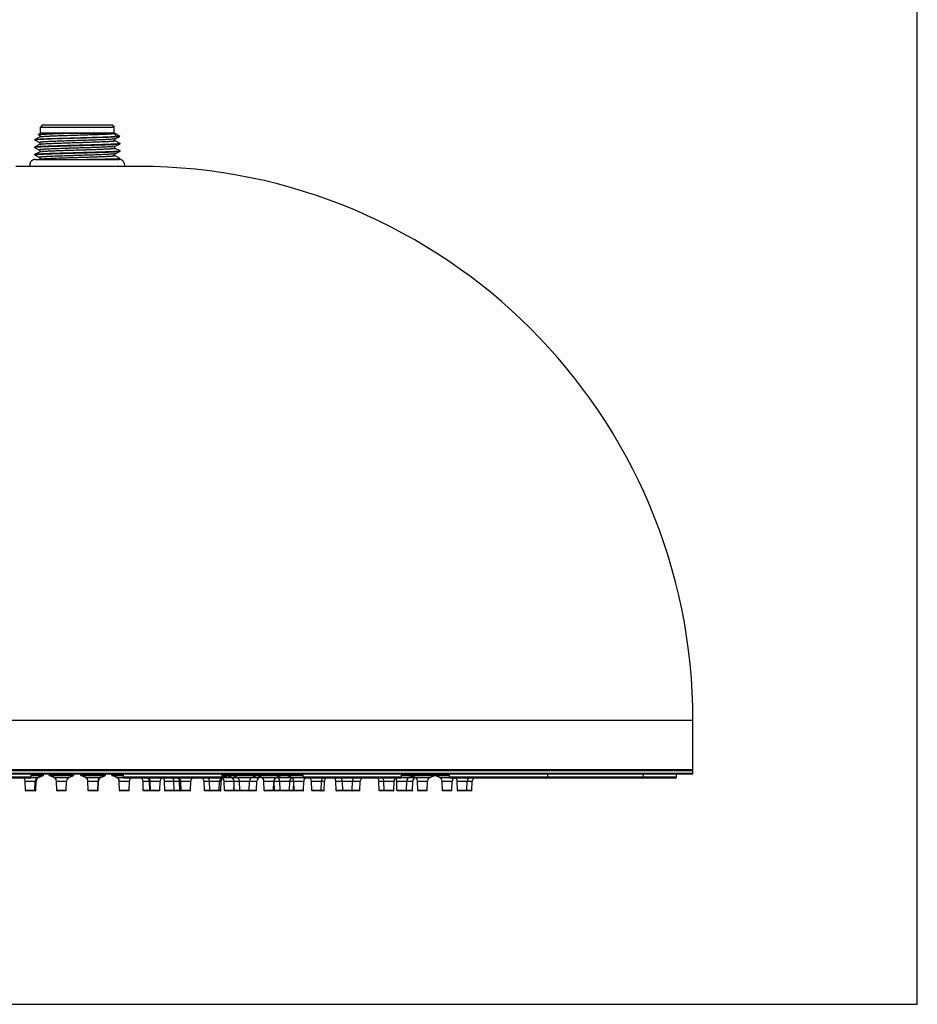
# Model space of a CAD drawing. Units: millimetres. Extents: x 0 to 420, y 0 to 594.
# Drawn here: x 201 to 420, y 0 to 240 of the extents above; entities that cross this region are included whole.
import ezdxf

# ---------------------------------------------------------------- set-up
doc = ezdxf.new("R2010")
doc.units = ezdxf.units.MM
doc.header["$LTSCALE"] = 38.72
doc.layers.get('0').update_dxf_attribs({"linetype": 'CONTINUOUS'})
doc.layers.add('ASSI', color=7, linetype='CONTINUOUS')
doc.layers.add('COMPONENTI', color=7, linetype='CONTINUOUS')

msp = doc.modelspace()

# ---------------------------------------------------------------- linework, layer by layer
at = {"color": 7, "linetype": 'Continuous'}
for p, q in [((420, 0), (420, 594)), ((0, 0), (420, 0))]:
    msp.add_line(p, q, dxfattribs=at)
at = {"layer": 'ASSI', "color": 7, "linetype": 'Continuous'}
for p, q in [((230.35, 204.1), (200.35, 204.1)), ((365.35, 57.1), (365.35, 69.1)), ((365.35, 57.1), (65.35, 57.1))]:
    msp.add_line(p, q, dxfattribs=at)
at = {"layer": 'ASSI', "color": 9, "linetype": 'Continuous'}
msp.add_line((365.35, 69.1), (65.35, 69.1), dxfattribs=at)
at = {"layer": 'ASSI', "color": 7, "linetype": 'Continuous'}
msp.add_arc((230.35, 69.1), 135, 0, 90, dxfattribs=at)
at = {"layer": 'COMPONENTI', "color": 7, "linetype": 'Continuous'}
for p, q in [((206.85, 214.2), (206.35, 213.7)), ((206.35, 212.2), (206.35, 213.7)), ((206.35, 213.7), (224.35, 213.7)), ((206.85, 214.2), (223.85, 214.2)), ((223.85, 214.2), (224.35, 213.7)), ((224.35, 212.2), (224.35, 213.7)), ((206.12, 211.23), (204.91, 210.61)), ((205.82, 211.9), (206.35, 212.2)), ((205.82, 211.9), (205.82, 211.89)), ((205.82, 211.89), (206.12, 211.73)), ((224.35, 212.2), (206.35, 212.2)), ((225.71, 211.42), (224.35, 212.2)), ((224.58, 210.82), (225.7, 211.41)), ((224.76, 211.37), (225.16, 211.37)), ((225.71, 211.42), (225.7, 211.41)), ((204.9, 210.56), (204.9, 210.59)), ((204.9, 210.56), (204.91, 210.55)), ((204.91, 208.79), (204.9, 208.78)), ((204.9, 208.75), (204.9, 208.78)), ((204.91, 208.73), (204.9, 208.75)), ((204.91, 210.55), (206.12, 209.92)), ((206.12, 209.42), (204.91, 208.79)), ((204.91, 208.73), (206.12, 208.1)), ((225.78, 209.7), (224.58, 210.33)), ((224.58, 209.01), (225.78, 209.64)), ((225.8, 209.68), (225.78, 209.7)), ((225.78, 209.64), (225.8, 209.65)), ((225.8, 209.65), (225.8, 209.68)), ((204.91, 206.98), (204.9, 206.96)), ((204.9, 206.93), (204.9, 206.96)), ((204.91, 206.92), (204.9, 206.93)), ((206.12, 207.61), (204.91, 206.98)), ((204.91, 206.92), (206.12, 206.29)), ((225.78, 207.88), (224.58, 208.51)), ((224.58, 207.2), (225.78, 207.82)), ((225.78, 206.07), (224.58, 206.7)), ((225.78, 207.88), (225.8, 207.87)), ((225.78, 207.82), (225.8, 207.84)), ((225.8, 207.84), (225.8, 207.87)), ((205.11, 205.81), (225.59, 205.81)), ((225.52, 205.88), (225.8, 206.04)), ((225.8, 206.04), (225.79, 206.04)), ((225.8, 206.04), (225.8, 206.05)), ((365.2, 56.1), (65.5, 56.1)), ((204.08, 55.35), (204.08, 56.1)), ((205.73, 55.25), (206.83, 55.71)), ((205.94, 55.25), (207.04, 55.71)), ((206.89, 55.8), (206.89, 56.1)), ((207.1, 55.8), (207.1, 56.1)), ((208.48, 55.8), (208.48, 56.1)), ((208.51, 55.8), (208.51, 56.1)), ((208.52, 55.8), (208.52, 56.1)), ((209.64, 55.25), (208.54, 55.71)), ((209.67, 55.25), (208.57, 55.71)), ((209.68, 55.25), (208.58, 55.71)), ((213.36, 55.25), (214.46, 55.71)), ((214.52, 55.8), (214.52, 56.1)), ((216.18, 55.8), (216.18, 56.1)), ((217.34, 55.25), (216.24, 55.71)), ((221.02, 55.25), (222.12, 55.71)), ((221.04, 55.25), (222.14, 55.71)), ((221.1, 55.25), (222.19, 55.71)), ((222.18, 55.8), (222.18, 56.1)), ((222.2, 55.8), (222.2, 56.1)), ((222.26, 55.8), (222.26, 56.1)), ((223.78, 55.8), (223.78, 56.1)), ((223.8, 55.8), (223.8, 56.1)), ((224.94, 55.25), (223.84, 55.71)), ((224.96, 55.25), (223.86, 55.71)), ((226.62, 55.35), (226.62, 56.1)), ((250.62, 55.35), (250.62, 56.1)), ((250.63, 55.25), (251.73, 55.71)), ((250.99, 55.25), (251.95, 55.66)), ((251.79, 55.8), (251.79, 56.1)), ((252.92, 55.25), (251.82, 55.71)), ((253.07, 55.8), (253.07, 56.1)), ((254.23, 55.25), (253.14, 55.71)), ((257.92, 55.25), (259.01, 55.71)), ((259.07, 55.8), (259.07, 56.1)), ((260.2, 55.25), (259.1, 55.71)), ((259.74, 55.25), (259.97, 55.35)), ((263.88, 55.25), (264.98, 55.71)), ((264.07, 55.25), (263.97, 55.29)), ((265.04, 55.8), (265.04, 56.1)), ((266.31, 55.8), (266.31, 56.1)), ((267.47, 55.25), (266.38, 55.71)), ((270.35, 55.35), (270.35, 56.1)), ((294.35, 55.35), (294.35, 56.1)), ((296.23, 55.25), (296.93, 55.54)), ((296.47, 55.8), (296.47, 56.1)), ((297.62, 55.25), (296.53, 55.71)), ((301.31, 55.25), (302.4, 55.71)), ((302.47, 55.8), (302.47, 56.1)), ((303.62, 55.25), (302.52, 55.71)), ((306, 55.35), (306, 56.1)), ((330, 55.35), (330, 56.1)), ((353.27, 55.35), (353.27, 56.1)), ((361.35, 55.35), (361.35, 56.1)), ((365.35, 56.25), (365.35, 56.95)), ((203.83, 55.1), (180.33, 55.1)), ((202.74, 52.05), (202.66, 54.36)), ((202.74, 52.05), (202.66, 54.36)), ((205.04, 52.05), (205.12, 54.36)), ((205.25, 52.05), (205.33, 54.36)), ((210.33, 52.05), (210.25, 54.36)), ((210.36, 52.05), (210.28, 54.36)), ((210.37, 52.05), (210.29, 54.36)), ((212.67, 52.05), (212.75, 54.36)), ((218.03, 52.05), (217.95, 54.36)), ((220.33, 52.05), (220.41, 54.36)), ((220.35, 52.05), (220.43, 54.36)), ((220.41, 52.05), (220.48, 54.36)), ((225.63, 52.05), (225.55, 54.36)), ((225.65, 52.05), (225.57, 54.36)), ((250.37, 55.1), (226.87, 55.1)), ((227.95, 52.05), (228.03, 54.36)), ((227.96, 52.05), (228.04, 54.36)), ((231.43, 52.05), (231.36, 54.36)), ((233.01, 52.05), (232.93, 54.36)), ((233.17, 52.05), (233.1, 54.36)), ((235.48, 52.05), (235.56, 54.36)), ((236.7, 52.05), (236.62, 54.36)), ((238.95, 52.05), (238.88, 54.36)), ((240.34, 52.05), (240.26, 54.36)), ((240.63, 52.05), (240.55, 54.36)), ((242.93, 52.05), (243.01, 54.36)), ((246.31, 52.05), (246.23, 54.36)), ((247.64, 52.05), (247.56, 54.36)), ((249.94, 52.05), (250.02, 54.36)), ((250.3, 52.05), (250.38, 54.36)), ((251.2, 52.05), (251.12, 54.36)), ((253.5, 52.05), (253.55, 53.69)), ((253.61, 52.05), (253.53, 54.36)), ((254.92, 52.05), (254.85, 54.36)), ((257.23, 52.05), (257.3, 54.36)), ((259.05, 52.05), (259.13, 54.36)), ((260.89, 52.05), (260.81, 54.36)), ((263.19, 52.05), (263.27, 54.36)), ((263.41, 52.05), (263.33, 54.36)), ((264.76, 52.05), (264.68, 54.36)), ((267.06, 52.05), (267.14, 54.36)), ((268, 52.05), (268.08, 54.36)), ((268.16, 52.05), (268.09, 54.36)), ((270.47, 52.05), (270.54, 54.36)), ((294.1, 55.1), (270.6, 55.1)), ((272.46, 52.05), (272.38, 54.36)), ((274.76, 52.05), (274.84, 54.36)), ((275.48, 52.05), (275.56, 54.36)), ((278.42, 52.05), (278.34, 54.36)), ((280.01, 52.05), (279.93, 54.36)), ((282.31, 52.05), (282.39, 54.36)), ((284.22, 52.05), (284.3, 54.36)), ((288.93, 52.05), (288.85, 54.36)), ((290.14, 52.05), (290.07, 54.36)), ((292.45, 52.05), (292.52, 54.36)), ((293.24, 52.05), (293.16, 54.36)), ((295.54, 52.05), (295.62, 54.36)), ((297, 52.05), (297.08, 54.36)), ((298.31, 52.05), (298.24, 54.36)), ((300.62, 52.05), (300.69, 54.36)), ((304.31, 52.05), (304.23, 54.36)), ((361.1, 55.1), (306.25, 55.1)), ((306.61, 52.05), (306.69, 54.36)), ((307.97, 52.05), (307.89, 54.36)), ((310.27, 52.05), (310.35, 54.36)), ((311.5, 52.05), (311.58, 54.36)), ((205.2, 52), (202.79, 52)), ((212.62, 52), (210.38, 52)), ((220.36, 52), (218.08, 52)), ((227.91, 52), (225.68, 52)), ((235.43, 52), (231.48, 52)), ((238.95, 52), (236.75, 52)), ((242.88, 52), (239, 52)), ((250.25, 52), (246.36, 52)), ((253.45, 52), (251.25, 52)), ((259, 52), (253.66, 52)), ((263.14, 52), (260.94, 52)), ((267.95, 52), (263.46, 52)), ((270.42, 52), (268.21, 52)), ((275.43, 52), (272.51, 52)), ((284.17, 52), (278.47, 52)), ((292.4, 52), (288.98, 52)), ((296.95, 52), (293.29, 52)), ((300.57, 52), (298.36, 52)), ((306.56, 52), (304.36, 52)), ((311.45, 52), (308.02, 52))]:
    msp.add_line(p, q, dxfattribs=at)
at = {"layer": 'COMPONENTI', "color": 9, "linetype": 'Continuous'}
for p, q in [((65.35, 56.95), (365.35, 56.95)), ((365.35, 56.25), (65.35, 56.25)), ((204.08, 55.35), (180.08, 55.35)), ((204.06, 55.25), (205.94, 55.25)), ((204.08, 55.8), (207.1, 55.8)), ((204.08, 55.71), (207.04, 55.71)), ((208.48, 55.8), (214.52, 55.8)), ((208.54, 55.71), (214.46, 55.71)), ((209.64, 55.25), (213.36, 55.25)), ((216.18, 55.8), (222.26, 55.8)), ((216.24, 55.71), (222.19, 55.71)), ((217.34, 55.25), (221.1, 55.25)), ((223.78, 55.8), (226.62, 55.8)), ((223.84, 55.71), (226.62, 55.71)), ((224.94, 55.25), (226.64, 55.25)), ((250.62, 55.35), (226.62, 55.35)), ((250.59, 55.25), (252.92, 55.25)), ((250.62, 55.8), (270.35, 55.8)), ((250.62, 55.71), (270.35, 55.71)), ((252.92, 55.25), (259.74, 55.25)), ((260.2, 55.25), (270.37, 55.25)), ((294.35, 55.35), (270.35, 55.35)), ((294.33, 55.25), (301.31, 55.25)), ((294.35, 55.8), (306, 55.8)), ((294.35, 55.71), (302.4, 55.71)), ((302.52, 55.71), (306, 55.71)), ((303.62, 55.25), (306.02, 55.25)), ((361.35, 55.35), (306, 55.35)), ((202.66, 54.36), (205.33, 54.36)), ((210.25, 54.36), (212.75, 54.36)), ((217.95, 54.36), (220.48, 54.36)), ((225.55, 54.36), (228.04, 54.36)), ((231.36, 54.36), (235.56, 54.36)), ((236.62, 54.36), (243.01, 54.36)), ((246.23, 54.36), (250.38, 54.36)), ((251.12, 54.36), (259.13, 54.36)), ((260.81, 54.36), (263.27, 54.36)), ((263.33, 54.36), (268.08, 54.36)), ((268.09, 54.36), (270.54, 54.36)), ((272.38, 54.36), (275.56, 54.36)), ((278.34, 54.36), (284.3, 54.36)), ((288.85, 54.36), (292.52, 54.36)), ((293.16, 54.36), (297.08, 54.36)), ((298.24, 54.36), (300.69, 54.36)), ((304.23, 54.36), (306.69, 54.36)), ((307.89, 54.36), (311.58, 54.36)), ((205.25, 52.05), (202.74, 52.05)), ((212.67, 52.05), (210.33, 52.05)), ((220.41, 52.05), (218.03, 52.05)), ((227.96, 52.05), (225.63, 52.05)), ((235.48, 52.05), (231.43, 52.05)), ((242.93, 52.05), (236.7, 52.05)), ((250.3, 52.05), (246.31, 52.05)), ((253.5, 52.05), (251.2, 52.05)), ((259.05, 52.05), (253.61, 52.05)), ((263.19, 52.05), (260.89, 52.05)), ((268, 52.05), (263.41, 52.05)), ((270.47, 52.05), (268.16, 52.05)), ((275.48, 52.05), (272.46, 52.05)), ((284.22, 52.05), (278.42, 52.05)), ((292.45, 52.05), (288.93, 52.05)), ((297, 52.05), (293.24, 52.05)), ((300.62, 52.05), (298.31, 52.05)), ((306.61, 52.05), (304.31, 52.05)), ((311.5, 52.05), (307.97, 52.05))]:
    msp.add_line(p, q, dxfattribs=at)
at = {"layer": 'COMPONENTI', "color": 7, "linetype": 'Continuous'}
for points in [[(206.12, 211.73), (206.12, 211.73), (206.14, 211.72), (206.16, 211.71), (206.18, 211.69), (206.21, 211.66), (206.23, 211.62), (206.25, 211.57), (206.26, 211.52), (206.26, 211.46), (206.25, 211.41), (206.24, 211.36), (206.21, 211.32), (206.19, 211.29), (206.16, 211.26), (206.14, 211.25), (206.12, 211.24), (206.12, 211.23)], [(206.12, 209.92), (206.12, 209.92), (206.14, 209.91), (206.16, 209.89), (206.18, 209.87), (206.21, 209.84), (206.23, 209.8), (206.25, 209.75), (206.26, 209.7), (206.26, 209.64), (206.25, 209.59), (206.23, 209.54), (206.21, 209.5), (206.18, 209.47), (206.16, 209.45), (206.14, 209.43), (206.12, 209.42), (206.12, 209.42)], [(224.58, 210.33), (224.57, 210.33), (224.56, 210.34), (224.54, 210.35), (224.51, 210.38), (224.49, 210.41), (224.46, 210.45), (224.44, 210.5), (224.43, 210.55), (224.43, 210.61), (224.45, 210.66), (224.46, 210.71), (224.49, 210.75), (224.51, 210.78), (224.54, 210.8), (224.56, 210.81), (224.58, 210.82), (224.58, 210.82)], [(224.58, 208.51), (224.57, 208.51), (224.56, 208.52), (224.54, 208.54), (224.51, 208.56), (224.49, 208.59), (224.46, 208.63), (224.44, 208.68), (224.43, 208.74), (224.43, 208.79), (224.45, 208.85), (224.46, 208.89), (224.49, 208.93), (224.51, 208.96), (224.54, 208.98), (224.56, 209), (224.58, 209.01), (224.58, 209.01)], [(206.12, 208.1), (206.12, 208.1), (206.14, 208.09), (206.16, 208.08), (206.18, 208.06), (206.21, 208.03), (206.23, 207.99), (206.25, 207.94), (206.26, 207.88), (206.26, 207.83), (206.25, 207.77), (206.23, 207.73), (206.21, 207.69), (206.18, 207.65), (206.16, 207.63), (206.14, 207.62), (206.12, 207.61), (206.12, 207.61)], [(206.12, 206.29), (206.12, 206.29), (206.14, 206.28), (206.16, 206.26), (206.18, 206.24), (206.21, 206.21), (206.23, 206.17), (206.25, 206.12), (206.26, 206.07), (206.26, 206.01), (206.25, 205.96), (206.23, 205.91), (206.21, 205.87), (206.18, 205.84), (206.16, 205.82), (206.15, 205.81)], [(224.58, 206.7), (224.57, 206.7), (224.56, 206.71), (224.54, 206.73), (224.51, 206.75), (224.49, 206.78), (224.46, 206.82), (224.44, 206.87), (224.43, 206.92), (224.43, 206.98), (224.45, 207.03), (224.46, 207.08), (224.49, 207.12), (224.51, 207.15), (224.54, 207.17), (224.56, 207.19), (224.58, 207.19), (224.58, 207.2)]]:
    msp.add_lwpolyline(points, dxfattribs=at)
for centre, radius, start, end in [((205.11, 204.5), 1.31, 90, 197.8952), ((221.94, 212.09), 7.17, 298.9099, 299.9939), ((225.59, 204.5), 1.31, 342.1048, 90), ((203.83, 55.35), 0.25, 270, 360), ((206.12, 54.33), 1, 112.7402, 178.0908), ((206.33, 54.33), 1, 112.7402, 178.0908), ((206.79, 55.8), 0.1, 292.7402, 360), ((207, 55.8), 0.1, 292.7402, 360), ((208.58, 55.8), 0.1, 180, 247.2598), ((208.61, 55.8), 0.1, 181.0336, 247.2598), ((208.62, 55.8), 0.1, 180, 247.2598), ((209.25, 54.33), 1, 1.9092, 67.2598), ((209.28, 54.33), 1, 1.9092, 67.2598), ((209.29, 54.33), 1, 1.9092, 67.2598), ((213.75, 54.33), 1, 112.7402, 178.0908), ((214.42, 55.8), 0.1, 292.7402, 360), ((216.28, 55.8), 0.1, 180, 247.2598), ((216.95, 54.33), 1, 1.9092, 67.2598), ((221.41, 54.33), 1, 112.7402, 178.0908), ((221.42, 54.33), 1, 112.7402, 178.0908), ((221.48, 54.33), 1, 112.7402, 178.0908), ((222.08, 55.8), 0.1, 292.7402, 360), ((222.1, 55.8), 0.1, 292.7402, 360), ((222.16, 55.8), 0.1, 292.7402, 360), ((223.88, 55.8), 0.1, 180, 247.2598), ((223.9, 55.8), 0.1, 180, 247.2598), ((224.55, 54.33), 1, 1.9092, 67.2598), ((224.57, 54.33), 1, 1.9092, 67.2598), ((226.87, 55.35), 0.25, 180, 270), ((250.37, 55.35), 0.25, 270, 360), ((251.38, 54.33), 1, 112.7402, 178.0908), ((251.02, 54.33), 1, 112.7402, 115.9721), ((251.69, 55.8), 0.1, 292.7402, 360), ((251.86, 55.8), 0.1, 210.2348, 247.2598), ((252.53, 54.33), 1, 1.9092, 67.2598), ((253.17, 55.8), 0.1, 180, 247.2598), ((253.85, 54.33), 1, 1.9092, 67.2598), ((258.3, 54.33), 1, 112.7402, 178.0908), ((258.97, 55.8), 0.1, 292.7402, 360), ((259.14, 55.8), 0.1, 212.1041, 247.2598), ((260.13, 54.33), 1, 112.7402, 178.0908), ((259.81, 54.33), 1, 1.9092, 67.2598), ((264.27, 54.33), 1, 112.7402, 178.0908), ((263.68, 54.33), 1, 1.9092, 67.2598), ((264.94, 55.8), 0.1, 292.7402, 360), ((266.41, 55.8), 0.1, 180, 247.2598), ((268.13, 54.33), 1, 121.7188, 178.0908), ((267.09, 54.33), 1, 1.9092, 67.2598), ((270.6, 55.35), 0.25, 180, 270), ((294.1, 55.35), 0.25, 270, 360), ((296.62, 54.33), 1, 112.7402, 178.0908), ((296.57, 55.8), 0.1, 180, 247.2598), ((298.08, 54.33), 1, 114.8471, 178.0908), ((297.24, 54.33), 1, 1.9092, 67.2598), ((301.69, 54.33), 1, 112.7402, 178.0908), ((302.37, 55.8), 0.1, 292.7402, 360), ((302.56, 55.8), 0.1, 194.4735, 247.2598), ((303.23, 54.33), 1, 1.9092, 67.2598), ((306.25, 55.35), 0.25, 180, 270), ((329.75, 55.35), 0.25, 270, 360), ((353.02, 55.35), 0.25, 270, 360), ((361.1, 55.35), 0.25, 270, 360), ((365.2, 56.95), 0.15, 0, 90), ((365.2, 56.25), 0.15, 270, 360), ((201.66, 54.33), 1, 1.9092, 51.0635), ((201.66, 54.33), 1, 1.9092, 51.0635), ((229.03, 54.33), 1, 128.9365, 178.0908), ((229.04, 54.33), 1, 128.9365, 178.0908), ((230.36, 54.33), 1, 1.9092, 51.0635), ((231.93, 54.33), 1, 1.9092, 51.0635), ((232.1, 54.33), 1, 1.9092, 51.0635), ((236.55, 54.33), 1, 128.9365, 178.0908), ((235.62, 54.33), 1, 1.9092, 51.0635), ((237.88, 54.33), 1, 1.9092, 51.0635), ((239.26, 54.33), 1, 1.9092, 51.0635), ((239.55, 54.33), 1, 1.9092, 51.0635), ((244.01, 54.33), 1, 128.9365, 178.0908), ((245.23, 54.33), 1, 1.9092, 51.0635), ((246.56, 54.33), 1, 1.9092, 51.0635), ((251.02, 54.33), 1, 128.7177, 178.0908), ((250.12, 54.33), 1, 1.9092, 50.838), ((262.33, 54.33), 1, 1.9092, 13.8597), ((269.08, 54.33), 1, 176.0994, 178.0908), ((271.54, 54.33), 1, 128.9365, 178.0908), ((271.38, 54.33), 1, 1.9092, 51.0635), ((275.84, 54.33), 1, 128.9365, 178.0908), ((276.56, 54.33), 1, 128.9365, 178.0908), ((277.34, 54.33), 1, 1.9092, 51.0635), ((278.93, 54.33), 1, 1.9092, 51.0635), ((283.38, 54.33), 1, 128.9365, 178.0908), ((285.3, 54.33), 1, 128.9365, 178.0908), ((287.85, 54.33), 1, 1.9092, 51.0635), ((289.07, 54.33), 1, 1.9092, 51.0635), ((293.52, 54.33), 1, 128.9365, 178.0908), ((292.17, 54.33), 1, 1.9092, 47.1192), ((307.69, 54.33), 1, 128.9365, 178.0908), ((306.89, 54.33), 1, 1.9092, 51.0635), ((311.35, 54.33), 1, 128.9365, 178.0908), ((312.58, 54.33), 1, 128.9365, 178.0908), ((202.79, 52.05), 0.05, 181.9092, 270), ((202.79, 52.05), 0.05, 181.9092, 270), ((204.99, 52.05), 0.05, 270, 358.0908), ((205.2, 52.05), 0.05, 270, 358.0908), ((210.38, 52.05), 0.05, 181.9092, 270), ((210.41, 52.05), 0.05, 185.0788, 270), ((210.42, 52.05), 0.05, 181.9092, 270), ((212.62, 52.05), 0.05, 270, 358.0908), ((218.08, 52.05), 0.05, 181.9092, 270), ((220.28, 52.05), 0.05, 270, 358.0908), ((220.3, 52.05), 0.05, 270, 358.0908), ((220.36, 52.05), 0.05, 270, 358.0908), ((225.68, 52.05), 0.05, 181.9092, 270), ((225.7, 52.05), 0.05, 181.9092, 270), ((227.9, 52.05), 0.05, 270, 358.0908), ((227.91, 52.05), 0.05, 270, 355.5656), ((231.48, 52.05), 0.05, 181.9092, 270), ((233.06, 52.05), 0.05, 181.9092, 270), ((233.22, 52.05), 0.05, 181.9092, 270), ((235.43, 52.05), 0.05, 270, 358.0908), ((236.75, 52.05), 0.05, 181.9092, 270), ((239, 52.05), 0.05, 181.9092, 270), ((238.95, 52.05), 0.05, 270, 303.7523), ((240.39, 52.05), 0.05, 181.9092, 270), ((240.68, 52.05), 0.05, 181.9092, 270), ((242.88, 52.05), 0.05, 270, 358.0908), ((246.36, 52.05), 0.05, 181.9092, 270), ((247.69, 52.05), 0.05, 181.9092, 270), ((249.89, 52.05), 0.05, 270, 358.0908), ((250.25, 52.05), 0.05, 270, 358.0908), ((251.25, 52.05), 0.05, 181.9092, 270), ((253.45, 52.05), 0.05, 270, 358.0908), ((253.66, 52.05), 0.05, 181.9092, 270), ((254.97, 52.05), 0.05, 181.9092, 270), ((257.18, 52.05), 0.05, 270, 358.0908), ((259, 52.05), 0.05, 270, 358.0908), ((260.94, 52.05), 0.05, 181.9092, 270), ((263.14, 52.05), 0.05, 270, 358.0908), ((263.46, 52.05), 0.05, 181.9092, 270), ((264.81, 52.05), 0.05, 181.9092, 270), ((267.01, 52.05), 0.05, 270, 358.0908), ((267.95, 52.05), 0.05, 270, 358.0908), ((268.21, 52.05), 0.05, 181.9092, 270), ((270.42, 52.05), 0.05, 270, 358.0908), ((272.51, 52.05), 0.05, 181.9092, 270), ((274.71, 52.05), 0.05, 270, 358.0908), ((275.43, 52.05), 0.05, 270, 358.0908), ((278.47, 52.05), 0.05, 181.9092, 270), ((280.06, 52.05), 0.05, 181.9092, 270), ((282.26, 52.05), 0.05, 270, 358.0908), ((284.17, 52.05), 0.05, 270, 358.0908), ((288.98, 52.05), 0.05, 181.9092, 270), ((290.19, 52.05), 0.05, 181.9092, 270), ((292.4, 52.05), 0.05, 270, 358.0908), ((293.29, 52.05), 0.05, 181.9092, 270), ((295.49, 52.05), 0.05, 270, 358.0908), ((296.95, 52.05), 0.05, 270, 358.0908), ((298.36, 52.05), 0.05, 181.9092, 270), ((300.57, 52.05), 0.05, 270, 358.0908), ((304.36, 52.05), 0.05, 181.9092, 270), ((306.56, 52.05), 0.05, 270, 358.0908), ((308.02, 52.05), 0.05, 181.9092, 270), ((310.22, 52.05), 0.05, 270, 358.0908), ((311.45, 52.05), 0.05, 270, 358.0908)]:
    msp.add_arc(centre, radius, start, end, dxfattribs=at)
for points, knots in [([(225.16, 211.37), (225.04, 211.36), (224.79, 211.34), (224.18, 211.3), (223.26, 211.26), (221.98, 211.21), (220.51, 211.16), (218.87, 211.11), (217.13, 211.06), (215.34, 211.01), (213.54, 210.96), (212.07, 210.92), (210.93, 210.89), (210.13, 210.86), (209.36, 210.84), (208.64, 210.81), (207.97, 210.79), (207.36, 210.76), (206.81, 210.74), (206.32, 210.71), (205.9, 210.69), (205.59, 210.67), (205.39, 210.65), (205.26, 210.64), (205.15, 210.63), (205.07, 210.61), (205.02, 210.61), (204.99, 210.6), (204.96, 210.59), (204.94, 210.59), (204.92, 210.58), (204.91, 210.57), (204.9, 210.57), (204.9, 210.56)], [0, 0, 0, 0, 0.017313, 0.038162, 0.089818, 0.153414, 0.227025, 0.308423, 0.395142, 0.484551, 0.573942, 0.660604, 0.702086, 0.741911, 0.779777, 0.815398, 0.848503, 0.878841, 0.906182, 0.93032, 0.951073, 0.968286, 0.975525, 0.981834, 0.987203, 0.991624, 0.993477, 0.995093, 0.996471, 0.997614, 0.998524, 0.99921, 1, 1, 1, 1]), ([(204.91, 210.61), (204.92, 210.61), (204.93, 210.61), (204.95, 210.62), (205, 210.63), (205.07, 210.64), (205.15, 210.65), (205.25, 210.67), (205.42, 210.68), (205.68, 210.7), (206.03, 210.73), (206.45, 210.75), (206.92, 210.77), (207.46, 210.8), (208.05, 210.82), (208.68, 210.84), (209.37, 210.87), (210.35, 210.9), (211.67, 210.94), (213.3, 210.99), (215, 211.03), (216.7, 211.08), (218.37, 211.13), (219.95, 211.17), (221.41, 211.22), (222.71, 211.27), (223.8, 211.31), (224.46, 211.35), (224.76, 211.37)], [0, 0, 0, 0, 0.000749, 0.001706, 0.004263, 0.007686, 0.011979, 0.017138, 0.023155, 0.03773, 0.05561, 0.076678, 0.100793, 0.127792, 0.157492, 0.189694, 0.224178, 0.260711, 0.338919, 0.4222, 0.508296, 0.594874, 0.679587, 0.76014, 0.834348, 0.900203, 0.955922, 1, 1, 1, 1]), ([(211.03, 212.06), (210.66, 212.06), (209.96, 212.04), (209.11, 212.02), (208.48, 212.01), (208.05, 212), (207.66, 211.99), (207.3, 211.98), (206.98, 211.97), (206.69, 211.96), (206.44, 211.95), (206.26, 211.94), (206.14, 211.93), (206.06, 211.93), (206, 211.92), (205.94, 211.92), (205.89, 211.91), (205.86, 211.91), (205.84, 211.9), (205.82, 211.9), (205.82, 211.9), (205.82, 211.9)], [0, 0, 0, 0, 0.210942, 0.403138, 0.491089, 0.573067, 0.648703, 0.717661, 0.779637, 0.83436, 0.881595, 0.921145, 0.937986, 0.952848, 0.965717, 0.976584, 0.98544, 0.992284, 0.997123, 0.998801, 1, 1, 1, 1]), ([(224.38, 212.06), (224.38, 212.06), (224.37, 212.07), (224.36, 212.08), (224.34, 212.08), (224.32, 212.09), (224.3, 212.09), (224.27, 212.1), (224.23, 212.1), (224.19, 212.11), (224.15, 212.11), (224.09, 212.12), (224.01, 212.12), (223.91, 212.13), (223.81, 212.13), (223.7, 212.14), (223.55, 212.14), (223.34, 212.15), (223.07, 212.15), (222.77, 212.15), (222.46, 212.15), (222.11, 212.15), (221.75, 212.16), (221.37, 212.16), (220.82, 212.15), (220.09, 212.15), (219.17, 212.15), (218.19, 212.14), (217.18, 212.14), (216.15, 212.13), (215.1, 212.12), (214.05, 212.11), (212.7, 212.09), (211.69, 212.07), (211.03, 212.06)], [0, 0, 0, 0, 0.000761, 0.001833, 0.003204, 0.005258, 0.007045, 0.008728, 0.01197, 0.01517, 0.018395, 0.021676, 0.02848, 0.035666, 0.043275, 0.051329, 0.059838, 0.078239, 0.098484, 0.120545, 0.144376, 0.169918, 0.197103, 0.225853, 0.256079, 0.320586, 0.389811, 0.462872, 0.538829, 0.616707, 0.695503, 0.774212, 0.851837, 1, 1, 1, 1]), ([(224.76, 211.37), (224.76, 211.42), (224.74, 211.54), (224.66, 211.72), (224.54, 211.89), (224.44, 212.01), (224.38, 212.06)], [0, 0, 0, 0, 0.210102, 0.439386, 0.699772, 1, 1, 1, 1]), ([(225.7, 211.41), (225.7, 211.41), (225.7, 211.41), (225.68, 211.4), (225.65, 211.4), (225.6, 211.39), (225.54, 211.39), (225.47, 211.38), (225.38, 211.38), (225.27, 211.37), (225.2, 211.37), (225.16, 211.37)], [0, 0, 0, 0, 0.014223, 0.034742, 0.095123, 0.181514, 0.293897, 0.432144, 0.596072, 0.785457, 1, 1, 1, 1]), ([(204.9, 210.59), (204.9, 210.59), (204.9, 210.6), (204.91, 210.6), (204.91, 210.6), (204.91, 210.61)], [0, 0, 0, 0, 0.386886, 0.659212, 1, 1, 1, 1]), ([(204.9, 208.75), (204.9, 208.75), (204.9, 208.75), (204.9, 208.76), (204.91, 208.76)], [0, 0, 0, 0, 0.202025, 1, 1, 1, 1]), ([(225.79, 209.67), (225.79, 209.67), (225.78, 209.66), (225.75, 209.65), (225.7, 209.64), (225.62, 209.63), (225.52, 209.62), (225.39, 209.6), (225.24, 209.59), (225.07, 209.57), (224.88, 209.56), (224.67, 209.55), (224.34, 209.53), (223.88, 209.5), (223.27, 209.48), (222.59, 209.45), (221.85, 209.42), (221.05, 209.4), (220.19, 209.37), (218.97, 209.33), (217.37, 209.29), (215.42, 209.23), (213.46, 209.18), (211.86, 209.13), (210.63, 209.09), (209.77, 209.07), (208.96, 209.04), (208.2, 209.01), (207.52, 208.98), (206.9, 208.96), (206.36, 208.93), (205.96, 208.91), (205.68, 208.89), (205.5, 208.87), (205.35, 208.86), (205.21, 208.85), (205.11, 208.83), (205.02, 208.82), (204.96, 208.81), (204.93, 208.8), (204.92, 208.79), (204.91, 208.79)], [0, 0, 0, 0, 0.000692, 0.001643, 0.004356, 0.008169, 0.013084, 0.019097, 0.026194, 0.034363, 0.043585, 0.05384, 0.065106, 0.090566, 0.119737, 0.152354, 0.188124, 0.226722, 0.267799, 0.310983, 0.402089, 0.496744, 0.591524, 0.682999, 0.726454, 0.767859, 0.806837, 0.843036, 0.876128, 0.905813, 0.931824, 0.953927, 0.96345, 0.971925, 0.979333, 0.98566, 0.990893, 0.995025, 0.998054, 0.99916, 1, 1, 1, 1]), ([(204.91, 208.76), (204.91, 208.76), (204.92, 208.77), (204.95, 208.78), (205, 208.79), (205.08, 208.8), (205.18, 208.81), (205.31, 208.83), (205.45, 208.84), (205.62, 208.86), (205.82, 208.87), (206.03, 208.88), (206.36, 208.9), (206.81, 208.93), (207.42, 208.95), (208.1, 208.98), (208.85, 209.01), (209.65, 209.03), (210.51, 209.06), (211.73, 209.1), (213.32, 209.14), (215.28, 209.2), (217.23, 209.25), (218.83, 209.3), (220.06, 209.34), (220.92, 209.36), (221.74, 209.39), (222.49, 209.42), (223.18, 209.44), (223.8, 209.47), (224.34, 209.5), (224.74, 209.52), (225.02, 209.54), (225.2, 209.56), (225.35, 209.57), (225.48, 209.58), (225.59, 209.6), (225.68, 209.61), (225.73, 209.62), (225.77, 209.63), (225.78, 209.64), (225.78, 209.64)], [0, 0, 0, 0, 0.000692, 0.001643, 0.004355, 0.008167, 0.013082, 0.019094, 0.026191, 0.034359, 0.04358, 0.053835, 0.065101, 0.09056, 0.11973, 0.152347, 0.188116, 0.226714, 0.267791, 0.310975, 0.402081, 0.496737, 0.591518, 0.682994, 0.72645, 0.767855, 0.806834, 0.843034, 0.876126, 0.905812, 0.931823, 0.953926, 0.963449, 0.971924, 0.979333, 0.98566, 0.990893, 0.995025, 0.998054, 0.99916, 1, 1, 1, 1]), ([(225.8, 209.68), (225.8, 209.68), (225.8, 209.68), (225.79, 209.67), (225.79, 209.67)], [0, 0, 0, 0, 0.201977, 1, 1, 1, 1]), ([(204.9, 206.93), (204.9, 206.93), (204.9, 206.94), (204.9, 206.94), (204.91, 206.94)], [0, 0, 0, 0, 0.202053, 1, 1, 1, 1]), ([(225.79, 207.86), (225.79, 207.85), (225.78, 207.85), (225.75, 207.84), (225.7, 207.83), (225.62, 207.81), (225.52, 207.8), (225.39, 207.79), (225.24, 207.77), (225.07, 207.76), (224.88, 207.75), (224.67, 207.73), (224.34, 207.71), (223.88, 207.69), (223.27, 207.66), (222.59, 207.64), (221.85, 207.61), (221.05, 207.58), (220.19, 207.55), (218.97, 207.52), (217.37, 207.47), (215.42, 207.42), (213.46, 207.36), (211.86, 207.32), (210.63, 207.28), (209.77, 207.25), (208.96, 207.23), (208.2, 207.2), (207.52, 207.17), (206.9, 207.14), (206.36, 207.12), (205.96, 207.09), (205.68, 207.07), (205.5, 207.06), (205.35, 207.05), (205.21, 207.03), (205.11, 207.02), (205.02, 207.01), (204.96, 206.99), (204.93, 206.98), (204.92, 206.98), (204.91, 206.98)], [0, 0, 0, 0, 0.000692, 0.001644, 0.004356, 0.00817, 0.013086, 0.019098, 0.026196, 0.034365, 0.043587, 0.053843, 0.065109, 0.090569, 0.11974, 0.152358, 0.188128, 0.226726, 0.267803, 0.310987, 0.402092, 0.496747, 0.591527, 0.683001, 0.726457, 0.767861, 0.806839, 0.843038, 0.876129, 0.905814, 0.931825, 0.953928, 0.96345, 0.971925, 0.979333, 0.98566, 0.990894, 0.995025, 0.998054, 0.99916, 1, 1, 1, 1]), ([(204.91, 206.94), (204.91, 206.95), (204.92, 206.95), (204.95, 206.96), (205, 206.97), (205.08, 206.99), (205.18, 207), (205.31, 207.01), (205.45, 207.03), (205.62, 207.04), (205.82, 207.05), (206.03, 207.07), (206.36, 207.09), (206.81, 207.11), (207.42, 207.14), (208.1, 207.17), (208.85, 207.19), (209.65, 207.22), (210.51, 207.25), (211.73, 207.28), (213.32, 207.33), (215.28, 207.38), (217.23, 207.44), (218.83, 207.48), (220.06, 207.52), (220.92, 207.55), (221.74, 207.58), (222.49, 207.6), (223.18, 207.63), (223.8, 207.66), (224.34, 207.68), (224.74, 207.71), (225.02, 207.73), (225.2, 207.74), (225.35, 207.75), (225.48, 207.77), (225.59, 207.78), (225.68, 207.79), (225.73, 207.81), (225.77, 207.82), (225.78, 207.82), (225.78, 207.82)], [0, 0, 0, 0, 0.000692, 0.001642, 0.004354, 0.008166, 0.013081, 0.019092, 0.026189, 0.034356, 0.043578, 0.053832, 0.065098, 0.090557, 0.119726, 0.152343, 0.188112, 0.22671, 0.267787, 0.31097, 0.402077, 0.496733, 0.591514, 0.682991, 0.726448, 0.767853, 0.806833, 0.843032, 0.876125, 0.905811, 0.931823, 0.953926, 0.963449, 0.971924, 0.979333, 0.98566, 0.990893, 0.995025, 0.998054, 0.99916, 1, 1, 1, 1]), ([(225.8, 207.87), (225.8, 207.87), (225.8, 207.86), (225.79, 207.86), (225.79, 207.86)], [0, 0, 0, 0, 0.201953, 1, 1, 1, 1]), ([(215.65, 205.81), (216.29, 205.82), (217.53, 205.84), (219.35, 205.87), (220.79, 205.89), (221.86, 205.91), (222.58, 205.93), (223.24, 205.94), (223.83, 205.96), (224.36, 205.97), (224.8, 205.98), (225.12, 206), (225.34, 206.01), (225.47, 206.01), (225.58, 206.02), (225.67, 206.03), (225.74, 206.03), (225.77, 206.04), (225.79, 206.04)], [0, 0, 0, 0, 0.187967, 0.369026, 0.536755, 0.613762, 0.685295, 0.750739, 0.809541, 0.861207, 0.905308, 0.941486, 0.956511, 0.969453, 0.980288, 0.988998, 0.995569, 1, 1, 1, 1]), ([(225.8, 206.05), (225.8, 206.06), (225.8, 206.06), (225.79, 206.07), (225.79, 206.07), (225.78, 206.07)], [0, 0, 0, 0, 0.386875, 0.659213, 1, 1, 1, 1]), ([(225.79, 206.04), (225.79, 206.04), (225.79, 206.04), (225.79, 206.04), (225.79, 206.05)], [0, 0, 0, 0, 0.279352, 1, 1, 1, 1]), ([(225.79, 206.05), (225.79, 206.05), (225.8, 206.05), (225.8, 206.05), (225.8, 206.05)], [0, 0, 0, 0, 0.291664, 1, 1, 1, 1])]:
    msp.add_open_spline(points, degree=3, knots=knots, dxfattribs=at)
at = {"layer": 'COMPONENTI', "color": 9, "linetype": 'Continuous'}
for points, knots in [([(211.03, 212.06), (210.84, 212.06), (210.46, 212.04), (209.92, 212.02), (209.4, 212), (208.91, 211.98), (208.45, 211.96), (208.03, 211.94), (207.65, 211.92), (207.3, 211.9), (207, 211.88), (206.74, 211.86), (206.52, 211.84), (206.35, 211.82), (206.24, 211.8), (206.17, 211.78), (206.14, 211.77), (206.12, 211.77), (206.11, 211.76), (206.1, 211.75), (206.1, 211.75), (206.1, 211.74), (206.11, 211.74), (206.12, 211.73), (206.12, 211.73)], [0, 0, 0, 0, 0.115347, 0.225666, 0.330393, 0.428994, 0.520965, 0.605839, 0.683183, 0.752605, 0.813756, 0.866327, 0.910063, 0.944758, 0.970275, 0.979581, 0.986604, 0.991414, 0.993061, 0.994304, 0.995346, 0.996501, 0.998013, 1, 1, 1, 1]), ([(224.38, 212.06), (224.31, 212.05), (224.15, 212.03), (223.87, 212.01), (223.52, 211.98), (223.1, 211.96), (222.62, 211.93), (221.87, 211.9), (220.81, 211.85), (219.42, 211.8), (217.89, 211.75), (216.28, 211.7), (214.65, 211.65), (213.03, 211.6), (211.72, 211.55), (210.73, 211.52), (210.03, 211.49), (209.38, 211.47), (208.77, 211.44), (208.22, 211.42), (207.73, 211.39), (207.29, 211.37), (206.92, 211.34), (206.66, 211.32), (206.48, 211.3), (206.37, 211.29), (206.28, 211.27), (206.21, 211.26), (206.16, 211.25), (206.13, 211.24), (206.12, 211.24), (206.12, 211.23)], [0, 0, 0, 0, 0.011661, 0.027173, 0.046421, 0.069256, 0.095497, 0.124935, 0.192438, 0.26961, 0.353983, 0.442855, 0.533383, 0.622668, 0.707851, 0.748046, 0.786207, 0.822031, 0.855229, 0.885537, 0.912712, 0.936537, 0.956825, 0.973416, 0.980285, 0.986185, 0.991108, 0.995047, 0.998005, 0.999121, 1, 1, 1, 1]), ([(224.58, 210.82), (224.57, 210.82), (224.56, 210.82), (224.53, 210.81), (224.47, 210.79), (224.39, 210.78), (224.29, 210.77), (224.16, 210.75), (224.01, 210.74), (223.84, 210.72), (223.58, 210.7), (223.2, 210.68), (222.69, 210.65), (222.11, 210.62), (221.46, 210.6), (220.76, 210.57), (220, 210.54), (219.2, 210.51), (218.06, 210.47), (216.59, 210.43), (215.1, 210.38), (213.9, 210.34), (213.01, 210.31), (212.15, 210.29), (211.32, 210.26), (210.52, 210.23), (209.78, 210.2), (209.09, 210.17), (208.45, 210.15), (207.97, 210.12), (207.61, 210.1), (207.37, 210.09), (207.15, 210.07), (206.95, 210.06), (206.77, 210.05), (206.62, 210.03), (206.48, 210.02), (206.38, 210.01), (206.31, 210), (206.26, 209.99), (206.22, 209.98), (206.19, 209.97), (206.16, 209.97), (206.14, 209.96), (206.12, 209.95), (206.11, 209.95), (206.11, 209.94), (206.1, 209.94), (206.1, 209.93), (206.1, 209.93), (206.11, 209.92), (206.11, 209.92), (206.12, 209.92)], [0, 0, 0, 0, 0.000962, 0.002204, 0.005552, 0.010063, 0.015736, 0.022563, 0.030529, 0.039618, 0.049808, 0.073394, 0.101065, 0.132558, 0.16757, 0.205766, 0.246779, 0.290215, 0.335656, 0.430791, 0.52853, 0.577204, 0.625123, 0.671825, 0.71686, 0.759797, 0.800222, 0.837746, 0.87201, 0.902684, 0.916583, 0.929476, 0.941335, 0.95213, 0.961837, 0.970432, 0.977898, 0.984217, 0.986943, 0.989378, 0.991523, 0.993376, 0.99494, 0.996216, 0.99721, 0.997937, 0.998211, 0.998438, 0.998634, 0.998828, 0.999303, 1, 1, 1, 1]), ([(224.58, 209.01), (224.57, 209.01), (224.56, 209), (224.53, 208.99), (224.47, 208.98), (224.39, 208.97), (224.29, 208.95), (224.16, 208.94), (224.01, 208.92), (223.84, 208.91), (223.58, 208.89), (223.2, 208.87), (222.69, 208.84), (222.11, 208.81), (221.46, 208.78), (220.76, 208.75), (220, 208.73), (219.2, 208.7), (218.06, 208.66), (216.59, 208.61), (215.1, 208.57), (213.9, 208.53), (213.01, 208.5), (212.15, 208.47), (211.32, 208.44), (210.52, 208.42), (209.78, 208.39), (209.09, 208.36), (208.45, 208.33), (207.97, 208.31), (207.61, 208.29), (207.37, 208.27), (207.15, 208.26), (206.95, 208.25), (206.77, 208.23), (206.62, 208.22), (206.48, 208.2), (206.38, 208.19), (206.31, 208.18), (206.26, 208.17), (206.22, 208.17), (206.19, 208.16), (206.16, 208.15), (206.14, 208.15), (206.12, 208.14), (206.11, 208.13), (206.11, 208.13), (206.1, 208.12), (206.1, 208.12), (206.1, 208.12), (206.11, 208.11), (206.11, 208.1), (206.12, 208.1)], [0, 0, 0, 0, 0.000962, 0.002204, 0.005552, 0.010063, 0.015736, 0.022563, 0.030529, 0.039618, 0.049808, 0.073394, 0.101065, 0.132558, 0.16757, 0.205766, 0.246779, 0.290215, 0.335656, 0.430791, 0.52853, 0.577204, 0.625123, 0.671825, 0.71686, 0.759797, 0.800222, 0.837746, 0.87201, 0.902684, 0.916583, 0.929476, 0.941335, 0.95213, 0.961837, 0.970432, 0.977898, 0.984217, 0.986943, 0.989379, 0.991523, 0.993376, 0.99494, 0.996216, 0.99721, 0.997937, 0.998211, 0.998438, 0.998634, 0.998828, 0.999303, 1, 1, 1, 1]), ([(224.58, 210.33), (224.58, 210.32), (224.59, 210.32), (224.59, 210.31), (224.59, 210.31), (224.59, 210.31), (224.59, 210.3), (224.59, 210.3), (224.57, 210.29), (224.56, 210.28), (224.53, 210.28), (224.51, 210.27), (224.47, 210.26), (224.43, 210.26), (224.39, 210.25), (224.32, 210.24), (224.22, 210.23), (224.08, 210.21), (223.92, 210.2), (223.74, 210.18), (223.54, 210.17), (223.32, 210.16), (223.08, 210.14), (222.73, 210.12), (222.24, 210.1), (221.61, 210.07), (220.92, 210.04), (220.17, 210.01), (219.38, 209.99), (218.55, 209.96), (217.68, 209.93), (216.8, 209.9), (215.6, 209.86), (214.11, 209.82), (212.63, 209.77), (211.5, 209.73), (210.7, 209.7), (209.94, 209.68), (209.23, 209.65), (208.59, 209.62), (208.01, 209.59), (207.49, 209.56), (207.12, 209.54), (206.85, 209.52), (206.68, 209.51), (206.54, 209.49), (206.41, 209.48), (206.31, 209.46), (206.22, 209.45), (206.17, 209.44), (206.14, 209.43), (206.12, 209.42), (206.12, 209.42)], [0, 0, 0, 0, 0.000697, 0.001172, 0.001366, 0.001562, 0.001789, 0.002063, 0.00279, 0.003785, 0.005061, 0.006624, 0.008477, 0.010622, 0.013057, 0.015783, 0.022103, 0.029568, 0.038164, 0.047871, 0.058666, 0.070525, 0.083418, 0.097316, 0.127991, 0.162255, 0.199779, 0.240204, 0.283141, 0.328177, 0.374878, 0.422797, 0.471471, 0.56921, 0.664344, 0.709785, 0.753221, 0.794234, 0.83243, 0.867443, 0.898935, 0.926606, 0.950193, 0.960382, 0.969471, 0.977437, 0.984264, 0.989937, 0.994448, 0.997796, 0.999038, 1, 1, 1, 1]), ([(224.58, 207.2), (224.57, 207.19), (224.56, 207.19), (224.53, 207.18), (224.47, 207.17), (224.39, 207.15), (224.29, 207.14), (224.16, 207.12), (224.01, 207.11), (223.84, 207.1), (223.58, 207.08), (223.2, 207.05), (222.69, 207.02), (222.11, 207), (221.46, 206.97), (220.76, 206.94), (220, 206.91), (219.2, 206.88), (218.06, 206.85), (216.59, 206.8), (215.1, 206.75), (213.9, 206.71), (213.01, 206.69), (212.15, 206.66), (211.32, 206.63), (210.52, 206.6), (209.78, 206.57), (209.09, 206.55), (208.45, 206.52), (207.97, 206.49), (207.61, 206.47), (207.37, 206.46), (207.15, 206.45), (206.95, 206.43), (206.77, 206.42), (206.62, 206.4), (206.48, 206.39), (206.38, 206.38), (206.31, 206.37), (206.26, 206.36), (206.22, 206.35), (206.19, 206.35), (206.16, 206.34), (206.14, 206.33), (206.12, 206.33), (206.11, 206.32), (206.11, 206.31), (206.1, 206.31), (206.1, 206.31), (206.1, 206.3), (206.11, 206.29), (206.11, 206.29), (206.12, 206.29)], [0, 0, 0, 0, 0.000962, 0.002205, 0.005552, 0.010063, 0.015736, 0.022563, 0.030529, 0.039618, 0.049808, 0.073394, 0.101065, 0.132558, 0.16757, 0.205766, 0.246779, 0.290215, 0.335656, 0.430791, 0.52853, 0.577204, 0.625123, 0.671825, 0.71686, 0.759797, 0.800222, 0.837746, 0.87201, 0.902684, 0.916582, 0.929476, 0.941335, 0.95213, 0.961837, 0.970432, 0.977898, 0.984217, 0.986943, 0.989379, 0.991523, 0.993376, 0.99494, 0.996216, 0.99721, 0.997937, 0.998211, 0.998438, 0.998634, 0.998828, 0.999303, 1, 1, 1, 1]), ([(224.58, 208.51), (224.58, 208.51), (224.59, 208.51), (224.59, 208.5), (224.59, 208.49), (224.59, 208.49), (224.59, 208.49), (224.59, 208.48), (224.57, 208.48), (224.56, 208.47), (224.53, 208.46), (224.51, 208.46), (224.47, 208.45), (224.43, 208.44), (224.39, 208.43), (224.32, 208.42), (224.22, 208.41), (224.08, 208.4), (223.92, 208.38), (223.74, 208.37), (223.54, 208.36), (223.32, 208.34), (223.08, 208.33), (222.73, 208.31), (222.24, 208.28), (221.61, 208.26), (220.92, 208.23), (220.17, 208.2), (219.38, 208.17), (218.55, 208.14), (217.68, 208.12), (216.8, 208.09), (215.6, 208.05), (214.11, 208), (212.63, 207.96), (211.5, 207.92), (210.7, 207.89), (209.94, 207.86), (209.23, 207.83), (208.59, 207.81), (208.01, 207.78), (207.49, 207.75), (207.12, 207.73), (206.85, 207.71), (206.68, 207.69), (206.54, 207.68), (206.41, 207.66), (206.31, 207.65), (206.22, 207.64), (206.17, 207.62), (206.14, 207.61), (206.12, 207.61), (206.12, 207.61)], [0, 0, 0, 0, 0.000697, 0.001172, 0.001366, 0.001562, 0.001789, 0.002063, 0.00279, 0.003784, 0.005061, 0.006624, 0.008477, 0.010622, 0.013057, 0.015783, 0.022103, 0.029568, 0.038164, 0.047871, 0.058666, 0.070525, 0.083418, 0.097316, 0.127991, 0.162255, 0.199779, 0.240204, 0.283141, 0.328177, 0.374878, 0.422797, 0.471471, 0.56921, 0.664344, 0.709785, 0.753221, 0.794234, 0.83243, 0.867443, 0.898935, 0.926606, 0.950193, 0.960382, 0.969471, 0.977437, 0.984264, 0.989937, 0.994448, 0.997796, 0.999038, 1, 1, 1, 1]), ([(224.58, 206.7), (224.58, 206.7), (224.59, 206.69), (224.59, 206.69), (224.59, 206.68), (224.59, 206.68), (224.59, 206.67), (224.58, 206.66), (224.56, 206.66), (224.54, 206.65), (224.51, 206.64), (224.48, 206.64), (224.44, 206.63), (224.4, 206.62), (224.34, 206.61), (224.24, 206.6), (224.11, 206.59), (223.96, 206.57), (223.79, 206.56), (223.6, 206.55), (223.39, 206.53), (223.17, 206.52), (222.83, 206.5), (222.37, 206.48), (221.76, 206.45), (221.1, 206.42), (220.39, 206.39), (219.63, 206.37), (218.83, 206.34), (217.99, 206.31), (217.14, 206.28), (215.97, 206.25), (214.51, 206.2), (212.8, 206.15), (211.18, 206.09), (209.91, 206.05), (208.99, 206.01), (208.38, 205.98), (207.84, 205.95), (207.36, 205.93), (206.96, 205.9), (206.63, 205.87), (206.41, 205.85), (206.27, 205.83), (206.22, 205.82), (206.19, 205.81)], [0, 0, 0, 0, 0.000685, 0.001157, 0.001348, 0.001538, 0.002008, 0.002692, 0.003627, 0.00483, 0.006306, 0.008058, 0.010088, 0.012395, 0.01498, 0.020977, 0.028071, 0.036245, 0.045484, 0.055766, 0.06707, 0.079369, 0.092636, 0.121951, 0.15475, 0.190734, 0.229574, 0.270915, 0.314382, 0.359575, 0.406084, 0.453482, 0.54921, 0.64327, 0.73223, 0.812849, 0.849098, 0.882189, 0.911823, 0.937729, 0.959674, 0.97746, 0.990936, 0.996023, 1, 1, 1, 1])]:
    msp.add_open_spline(points, degree=3, knots=knots, dxfattribs=at)

doc.saveas('drawing.dxf')
